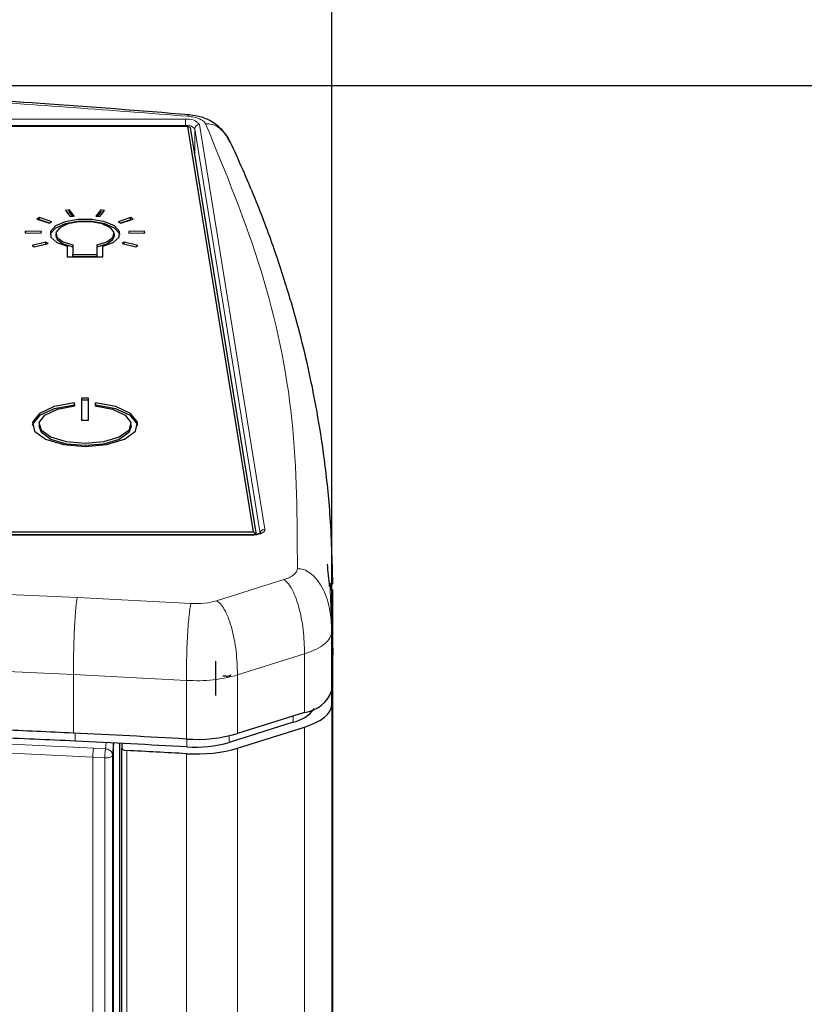
# Model space of a CAD drawing. Units: millimetres. Extents: x 0 to 204, y 6 to 291.
# Drawn here: x 67 to 74, y 262 to 270 of the extents above; entities that cross this region are included whole.
import ezdxf

# ---------------------------------------------------------------- set-up
doc = ezdxf.new("R2010")
doc.units = ezdxf.units.MM
doc.layers.add('BEMAßUNG', color=7, linetype='Continuous')
doc.styles.add('SLDTEXTSTYLE0', font='TXT', dxfattribs={"width": 0.605})
doc.dimstyles.new('SLDDIMSTYLE0', dxfattribs={"dimtxt": 3, "dimasz": 2.5, "dimexe": 0, "dimexo": 0.0625, "dimgap": 0.75, "dimtad": 1, "dimdec": 1, "dimlfac": 5, "dimrnd": 1e-09, "dimzin": 12, "dimdsep": 46, "dimtxsty": 'SLDTEXTSTYLE0', "dimsah": 1, "dimcen": 0.09, "dimadec": 0, "dimazin": 3, "dimtfac": 1, "dimtofl": 0, "dimtmove": 0, "dimatfit": 3, "dimfxl": 0, "dimfrac": 2, "dimtolj": 1, "dimtzin": 12, "dimarcsym": 0})
doc.dimstyles.new('SLDDIMSTYLE1', dxfattribs={"dimtxt": 3, "dimasz": 2.5, "dimexe": 0, "dimexo": 0.0625, "dimgap": 0.75, "dimtad": 1, "dimdec": 1, "dimlfac": 5, "dimrnd": 1e-09, "dimzin": 12, "dimdsep": 46, "dimtxsty": 'SLDTEXTSTYLE0', "dimsah": 1, "dimcen": 0.09, "dimadec": 0, "dimazin": 3, "dimtfac": 1, "dimtdec": 1, "dimtofl": 0, "dimtmove": 0, "dimatfit": 3, "dimfxl": 0, "dimfrac": 2, "dimtolj": 1, "dimtzin": 12, "dimarcsym": 0})

# ---------------------------------------------------------------- blocks, each defined once
blk = doc.blocks.new('_D')
at = {"layer": 'BEMAßUNG', "color": 7}
for p, q in [((63.5422, 269.6885), (92.7202, 269.6885)), ((91.7202, 269.6885), (91.7202, 189.2933)), ((82.5536, 237.1107), (82.5536, 237.7982)), ((82.5536, 237.7982), (87.1577, 237.7982)), ((87.1577, 237.7982), (87.1577, 237.1107)), ((82.5536, 221.8711), (82.5536, 221.1836)), ((87.1577, 221.1836), (87.1577, 221.8711)), ((82.5536, 221.1836), (87.1577, 221.1836)), ((76.5724, 189.2933), (92.7202, 189.2933))]:
    blk.add_line(p, q, dxfattribs=at)
for points in [[(91.7202, 269.6885), (91.4102, 267.1885), (92.0302, 267.1885)], [(91.7202, 189.2933), (92.0302, 191.7933), (91.4102, 191.7933)]]:
    blk.add_solid(points, dxfattribs=at)
at = {"layer": 'BEMAßUNG', "color": 7, "char_height": 3, "attachment_point": 1, "rotation": 90, "style": 'SLDTEXTSTYLE0'}
for s, insert in [('402mm', (87.853, 222.62)), ('15,83in', (83.2905, 222.7304))]:
    blk.add_mtext(s, dxfattribs=dict(at, insert=insert))
blk = doc.blocks.new('_D_1')
at = {"layer": 'BEMAßUNG', "color": 7}
for p, q in [((56.0682, 287.6072), (55.3807, 287.6072)), ((55.3807, 287.6072), (55.3807, 283.003)), ((69.0162, 287.6072), (69.7037, 287.6072)), ((69.7037, 287.6072), (69.7037, 283.003)), ((55.3807, 283.003), (56.0682, 283.003)), ((69.7037, 283.003), (69.0162, 283.003)), ((55.2827, 264.2999), (55.2827, 279.4405)), ((69.8017, 264.2999), (69.8017, 279.4405)), ((55.2827, 278.4405), (69.8017, 278.4405))]:
    blk.add_line(p, q, dxfattribs=at)
for points in [[(55.2827, 278.4405), (57.7827, 278.1305), (57.7827, 278.7505)], [(69.8017, 278.4405), (67.3017, 278.7505), (67.3017, 278.1305)]]:
    blk.add_solid(points, dxfattribs=at)
at = {"layer": 'BEMAßUNG', "color": 7, "char_height": 3, "attachment_point": 1, "rotation": 0, "style": 'SLDTEXTSTYLE0'}
for s, insert in [('2,86in', (56.9276, 286.8702)), ('72,6mm', (55.0985, 282.3077))]:
    blk.add_mtext(s, dxfattribs=dict(at, insert=insert))

msp = doc.modelspace()

# ---------------------------------------------------------------- linework, layer by layer
at = {"color": 8, "linetype": 'Continuous', "lineweight": 0}
for p, q in [((56.554617, 269.394047), (68.5298, 269.394047)), ((68.5298, 269.394047), (68.5298, 269.34106)), ((68.5298, 269.34106), (56.554617, 269.34106)), ((68.5298, 269.331636), (68.5298, 269.34106)), ((69.178503, 265.790737), (68.609621, 269.310104)), ((68.609621, 269.310104), (68.609621, 269.066104)), ((68.649532, 269.347612), (69.218414, 265.828245)), ((69.098685, 265.775146), (55.985733, 265.775146)), ((68.799697, 265.20562), (69.38311, 265.389134)), ((66.922209, 265.263002), (67.588351, 265.233358)), ((69.788129, 265.30203), (69.801695, 264.937414)), ((67.588351, 265.233358), (68.577406, 265.181498)), ((69.801695, 264.937414), (69.801695, 264.427835)), ((69.564411, 264.744038), (68.980998, 264.560524)), ((69.564411, 264.744038), (69.564411, 264.23446)), ((67.554082, 264.563788), (66.916227, 264.592245)), ((68.536415, 264.51228), (67.554082, 264.563788)), ((67.554082, 264.563788), (67.554082, 264.05421)), ((68.536415, 264.51228), (68.536415, 264.002702)), ((68.980998, 264.560524), (68.980998, 264.050945)), ((69.801695, 264.299855), (69.801695, 192.493268)), ((69.464359, 264.148463), (69.464359, 264.202988)), ((69.564411, 192.493268), (69.564411, 264.106472)), ((67.570074, 264.053446), (67.570074, 263.984492)), ((68.539298, 263.933748), (68.539298, 264.00254)), ((68.909599, 264.031638), (68.909599, 263.973961)), ((66.957865, 263.961047), (67.72977, 263.922596)), ((67.72977, 263.922596), (67.833929, 263.916928)), ((67.833929, 263.916928), (67.838113, 263.971365)), ((68.017968, 263.903055), (68.017968, 192.493268)), ((68.980998, 263.922951), (68.980998, 192.493268)), ((67.722706, 263.843825), (66.951852, 263.882228)), ((67.826722, 263.838164), (67.722706, 263.843825)), ((67.722752, 240.687977), (67.722706, 263.843825)), ((67.826783, 233.741247), (67.826722, 263.838164)), ((67.893892, 263.862453), (67.893953, 233.765536)), ((68.536415, 192.493268), (68.536415, 263.874705))]:
    msp.add_line(p, q, dxfattribs=at)
at = {"color": 7, "linetype": 'Continuous', "lineweight": 30}
for p, q in [((68.549507, 269.331636), (56.53491, 269.331636)), ((69.12082, 265.805085), (68.549507, 269.331636)), ((68.568209, 269.321731), (68.549507, 269.331636)), ((68.568209, 269.321731), (69.142209, 265.778592)), ((67.519119, 268.606031), (67.484718, 268.601631)), ((67.484718, 268.601631), (67.525407, 268.546929)), ((67.559808, 268.551329), (67.519119, 268.606031)), ((67.519119, 268.587832), (67.519119, 268.606031)), ((67.791299, 268.606031), (67.75061, 268.551329)), ((67.785011, 268.546929), (67.825699, 268.601631)), ((67.825699, 268.601631), (67.791299, 268.606031)), ((67.791299, 268.587832), (67.791299, 268.606031)), ((67.259833, 268.538048), (67.237387, 268.526376)), ((67.237387, 268.526376), (67.345313, 268.490684)), ((67.259833, 268.519849), (67.25878, 268.519302)), ((67.367758, 268.502356), (67.259833, 268.538048)), ((67.259833, 268.519849), (67.259833, 268.538048)), ((67.346366, 268.491232), (67.259833, 268.519849)), ((67.519119, 268.587832), (67.497079, 268.585013)), ((67.547447, 268.549748), (67.519119, 268.587832)), ((67.525407, 268.546929), (67.559808, 268.551329)), ((67.75061, 268.551329), (67.785011, 268.546929)), ((67.791299, 268.587832), (67.762971, 268.549748)), ((67.813338, 268.585013), (67.791299, 268.587832)), ((68.050585, 268.538048), (67.942659, 268.502356)), ((68.050585, 268.519849), (67.964052, 268.491232)), ((67.965105, 268.490684), (68.073031, 268.526376)), ((68.073031, 268.526376), (68.050585, 268.538048)), ((68.050585, 268.519849), (68.050585, 268.538048)), ((68.051638, 268.519302), (68.050585, 268.519849)), ((67.345313, 268.490684), (67.367758, 268.502356)), ((67.942659, 268.502356), (67.965105, 268.490684)), ((67.137949, 268.421307), (67.135258, 268.40642)), ((67.135258, 268.40642), (67.272915, 268.402142)), ((67.275605, 268.41703), (67.137949, 268.421307)), ((67.137949, 268.406337), (67.137949, 268.421307)), ((67.272915, 268.402142), (67.275605, 268.41703)), ((67.400209, 268.397747), (67.400209, 268.379548)), ((67.910209, 268.379548), (67.910209, 268.397747)), ((68.172469, 268.421307), (68.034813, 268.41703)), ((68.034813, 268.41703), (68.037503, 268.402142)), ((68.037503, 268.402142), (68.175159, 268.40642)), ((68.175159, 268.40642), (68.172469, 268.421307)), ((68.172469, 268.406337), (68.172469, 268.421307)), ((67.315372, 268.325002), (67.195824, 268.296379)), ((67.195824, 268.296379), (67.213824, 268.28345)), ((67.213824, 268.28345), (67.333372, 268.312073)), ((67.333372, 268.312073), (67.315372, 268.325002)), ((67.315372, 268.307763), (67.315372, 268.325002)), ((67.499209, 268.289062), (67.499209, 268.197036)), ((67.549209, 268.30157), (67.549209, 268.21777)), ((67.761209, 268.21777), (67.761209, 268.30157)), ((67.811209, 268.197036), (67.811209, 268.289062)), ((67.995046, 268.325002), (67.977046, 268.312073)), ((67.977046, 268.312073), (68.096594, 268.28345)), ((68.114594, 268.296379), (67.995046, 268.325002)), ((67.995046, 268.307763), (67.995046, 268.325002)), ((68.096594, 268.28345), (68.114594, 268.296379)), ((67.499209, 268.197036), (67.811209, 268.197036)), ((67.549209, 268.21777), (67.761209, 268.21777)), ((67.549209, 268.199571), (67.549209, 268.21777)), ((67.549209, 268.199571), (67.761209, 268.199571)), ((67.761209, 268.199571), (67.761209, 268.21777)), ((67.566327, 266.900705), (67.564091, 266.925953)), ((67.564091, 266.907754), (67.564091, 266.925953)), ((67.564729, 266.900552), (67.564091, 266.907754)), ((67.685209, 266.967423), (67.625209, 266.967423)), ((67.625209, 266.967423), (67.625209, 266.776297)), ((67.685209, 266.949223), (67.625209, 266.949223)), ((67.685209, 266.776297), (67.685209, 266.967423)), ((67.746327, 266.925953), (67.744091, 266.900705)), ((67.746327, 266.907754), (67.745689, 266.900552)), ((67.746327, 266.907754), (67.746327, 266.925953)), ((67.255209, 266.738974), (67.255209, 266.720775)), ((67.625209, 266.776297), (67.685209, 266.776297)), ((68.055209, 266.720775), (68.055209, 266.738974)), ((55.963598, 265.805085), (69.12082, 265.805085)), ((69.098685, 265.778747), (55.985733, 265.778747)), ((69.098685, 265.778747), (69.098685, 265.775146)), ((69.12082, 265.805085), (69.142209, 265.778592)), ((69.178926, 265.785464), (69.179837, 265.790376)), ((69.786033, 265.358358), (69.788129, 265.30203)), ((69.810292, 264.792594), (69.810292, 265.304902)), ((69.810292, 264.792594), (69.801695, 264.427835)), ((68.792209, 264.381123), (68.792209, 264.681123)), ((69.810292, 192.493268), (69.810292, 264.664627)), ((68.882209, 264.548279), (68.852209, 264.548279)), ((69.564411, 264.23446), (68.980998, 264.050945)), ((69.464359, 264.148463), (68.909599, 263.973961)), ((68.980998, 263.922951), (69.564411, 264.106472)), ((67.902015, 263.968134), (67.893892, 263.862453)), ((67.902967, 233.867265), (67.902906, 263.968088)), ((67.955744, 263.965386), (67.955805, 233.898244)), ((67.974209, 263.964435), (67.974209, 263.923629)), ((67.974209, 192.493268), (67.974209, 263.923629))]:
    msp.add_line(p, q, dxfattribs=at)
at = {"color": 7, "linetype": 'Continuous', "lineweight": 30, "flags": 128}
for points in [[(67.811209, 268.289062), (67.901086, 268.322907), (67.952006, 268.36861), (67.955901, 268.41893), (67.912154, 268.465893), (67.827697, 268.502059), (67.715911, 268.521698), (67.594507, 268.521698), (67.48272, 268.502059), (67.398263, 268.465893), (67.354517, 268.41893), (67.358412, 268.36861), (67.409332, 268.322907), (67.499209, 268.289062)], [(67.959418, 268.388648), (67.955901, 268.400731), (67.912154, 268.447694), (67.827697, 268.48386), (67.715911, 268.503499), (67.594507, 268.503499), (67.48272, 268.48386), (67.398263, 268.447694), (67.354517, 268.400731), (67.350999, 268.388648)], [(67.761209, 268.30157), (67.846122, 268.327644), (67.898258, 268.365754), (67.908667, 268.409357), (67.875562, 268.450966), (67.804626, 268.483439), (67.708038, 268.5012), (67.60238, 268.5012), (67.505791, 268.483439), (67.434855, 268.450966), (67.40175, 268.409357), (67.412159, 268.365754), (67.464296, 268.327644), (67.549209, 268.30157)], [(67.400209, 268.379548), (67.412159, 268.347555), (67.464296, 268.309445), (67.549209, 268.28337)], [(67.761209, 268.28337), (67.846122, 268.309445), (67.898258, 268.347555), (67.910209, 268.379548)], [(67.564091, 266.907754), (67.38804, 266.876061), (67.258496, 266.817336), (67.198012, 266.741803), (67.195732, 266.729875)], [(67.564091, 266.925953), (67.38804, 266.89426), (67.258496, 266.835536), (67.198012, 266.760002), (67.217115, 266.680807), (67.312481, 266.611739), (67.467508, 266.564819), (67.655209, 266.548215), (67.84291, 266.564819), (67.997937, 266.611739), (68.093302, 266.680807), (68.112406, 266.760002), (68.051921, 266.835536), (67.922378, 266.89426), (67.746327, 266.925953)], [(67.744091, 266.900705), (67.894364, 266.871938), (68.003691, 266.820407), (68.053353, 266.754933), (68.034849, 266.686727), (67.951345, 266.627466), (67.817139, 266.587297), (67.655209, 266.573097), (67.493279, 266.587297), (67.359073, 266.627466), (67.275569, 266.686727), (67.257064, 266.754933), (67.306727, 266.820407), (67.416054, 266.871938), (67.566327, 266.900705)], [(68.114685, 266.729875), (68.112406, 266.741803), (68.051921, 266.817336), (67.922378, 266.876061), (67.746327, 266.907754)], [(68.055209, 266.720775), (68.034849, 266.668528), (67.951345, 266.609267), (67.817139, 266.569098), (67.655209, 266.554898), (67.493279, 266.569098), (67.359073, 266.609267), (67.275569, 266.668528), (67.255209, 266.720775)]]:
    msp.add_lwpolyline(points, dxfattribs=at)
at = {"color": 8, "linetype": 'Continuous', "lineweight": 0}
for centre, radius, start, end in [((68.552422, 269.274795), 0.121378, 36.8637538, 100.7410708), ((68.544881, 269.26156), 0.080919, 36.8637538, 100.7410708), ((68.649118, 269.308065), 0.039549, 89.4003987, 177.0445687), ((69.218, 265.788698), 0.039549, 89.4003987, 177.0445687)]:
    msp.add_arc(centre, radius, start, end, dxfattribs=at)
at = {"color": 7, "linetype": 'Continuous', "lineweight": 30}
for centre, radius, start, end in [((69.529173, 264.519967), 0.287674, 277.0359515, 341.320988), ((69.394151, 264.461694), 0.321003, 282.6335251, 322.6560073), ((62.586797, 159.877255), 104.295311, 87.27013441, 87.62089591), ((62.585801, 159.450165), 104.653086, 87.27016312, 87.65808789), ((62.616904, 160.501201), 103.670638, 86.72667582, 87.27033124), ((62.616898, 160.096146), 104.006357, 86.73565938, 87.27032599), ((68.622366, 265.283261), 1.28344, 266.1600873, 286.2261957), ((68.610754, 265.000803), 1.069445, 266.1688851, 286.2267598)]:
    msp.add_arc(centre, radius, start, end, dxfattribs=at)
at = {"color": 8, "linetype": 'Continuous', "lineweight": 0}
msp.add_ellipse((69.098682, 265.824917), major_axis=(0.12, -0.000001), ratio=0.41475613, start_param=4.71241364, end_param=6.35013201, dxfattribs=at)
at = {"color": 7, "linetype": 'Continuous', "lineweight": 30}
for centre, major_axis, start_param, end_param in [((24.810292, 264.664627), (45, 0), 0.03561066, 0.04612752), ((24.810292, 264.664627), (45, 0), 6.2636377, 6.28661364), ((68.882209, 264.564867), (0.04, 0), 4.71238898, 6.28318531), ((69.201809, 264.304719), (0.6, 0), 5.36132084, 6.2636377), ((68.024209, 263.923629), (0.05, 0), 3.14159265, 4.58725125), ((62.54544, 245.86175), (43.846383, 0), 1.43373201, 1.4456586), ((68.618397, 264.121197), (0.6, 0), 4.57532467, 5.36132084)]:
    msp.add_ellipse(centre, major_axis=major_axis, ratio=0.41470903, start_param=start_param, end_param=end_param, dxfattribs=at)
for points, knots in [([(68.564718, 269.432123), (68.132558, 269.466763), (67.322658, 269.531681), (66.179102, 269.597296), (65.196658, 269.640054), (64.377305, 269.665076), (63.702954, 269.678764), (63.019637, 269.686883), (62.191892, 269.688638), (61.104564, 269.676358), (59.779317, 269.63851), (58.219484, 269.564933), (57.112575, 269.478446), (56.519699, 269.432123)], [0, 0, 0, 0, 0.10886058, 0.20401236, 0.28545537, 0.35318927, 0.40721379, 0.45245651, 0.52228224, 0.61195047, 0.72146021, 0.85081043, 1, 1, 1, 1]), ([(68.930022, 269.17528), (68.906984, 269.216783), (68.864539, 269.293252), (68.769938, 269.370958), (68.669846, 269.41618), (68.599344, 269.426872), (68.564718, 269.432123)], [0, 0, 0, 0, 0.300524581, 0.553698338, 0.780810815, 1, 1, 1, 1]), ([(69.810107, 265.351017), (69.804767, 265.556583), (69.794975, 265.933504), (69.73936, 266.436435), (69.676907, 266.8381), (69.607031, 267.189976), (69.525238, 267.531743), (69.427392, 267.880961), (69.304191, 268.261289), (69.143346, 268.696875), (69.004585, 269.008064), (68.930022, 269.17528)], [0, 0, 0, 0, 0.15051505, 0.27598118, 0.3767209, 0.46854523, 0.56037514, 0.650569, 0.74830369, 0.86475288, 1, 1, 1, 1]), ([(69.180745, 265.797269), (69.18068, 265.797157), (69.180531, 265.796902), (69.171734, 265.791271), (69.155188, 265.785343), (69.129956, 265.779914), (69.109496, 265.779151), (69.098685, 265.778747)], [0, 0, 0, 0, 0.1346377, 0.30869924, 0.50613862, 0.73904919, 1, 1, 1, 1])]:
    msp.add_open_spline(points, degree=3, knots=knots, dxfattribs=at)
at = {"color": 8, "linetype": 'Continuous', "lineweight": 0}
for points, knots in [([(68.547341, 269.420102), (67.886939, 269.471063), (66.56538, 269.573041), (64.557521, 269.65482), (62.54224, 269.684318), (60.526944, 269.654819), (58.519083, 269.573047), (57.197494, 269.471064), (56.537077, 269.420102)], [0, 0, 0, 0, 0.16660165, 0.33339366, 0.5, 0.66659863, 0.83339451, 1, 1, 1, 1]), ([(68.564468, 269.42963), (68.562491, 269.431556), (68.557355, 269.436561), (68.551154, 269.42637), (68.547341, 269.420102)], [0, 0, 0, 0, 0.38499173, 1, 1, 1, 1]), ([(68.703291, 269.354566), (68.698022, 269.362418), (68.687451, 269.37817), (68.651106, 269.397854), (68.603972, 269.413097), (68.56622, 269.417767), (68.547341, 269.420102)], [0, 0, 0, 0, 0.24930007, 0.50012336, 0.75000829, 1, 1, 1, 1]), ([(69.501752, 265.485822), (69.500219, 265.917899), (69.497151, 266.78256), (69.230137, 268.076351), (68.878839, 268.928659), (68.703291, 269.354566)], [0, 0, 0, 0, 0.33320104, 0.666794, 1, 1, 1, 1]), ([(68.92538, 269.173494), (68.921254, 269.18631), (68.908737, 269.225189), (68.86881, 269.276769), (68.817352, 269.324884), (68.760912, 269.353126), (68.721522, 269.35411), (68.703291, 269.354566)], [0, 0, 0, 0, 0.134798409, 0.408953991, 0.64076044, 0.83373153, 1, 1, 1, 1]), ([(69.38311, 265.389134), (69.400184, 265.395247), (69.434433, 265.407509), (69.471033, 265.431379), (69.496244, 265.457732), (69.499912, 265.47644), (69.501752, 265.485822)], [0, 0, 0, 0, 0.24923741, 0.49996108, 0.74924549, 1, 1, 1, 1]), ([(69.801695, 264.937414), (69.797841, 265.004796), (69.790268, 265.137205), (69.736734, 265.292703), (69.671182, 265.393731), (69.617705, 265.446028), (69.560456, 265.479315), (69.520326, 265.483763), (69.501752, 265.485822)], [0, 0, 0, 0, 0.306114, 0.60151767, 0.72778437, 0.83454652, 0.92342242, 1, 1, 1, 1]), ([(69.564411, 264.744038), (69.562081, 264.812663), (69.557504, 264.947513), (69.525145, 265.120268), (69.485522, 265.242426), (69.453198, 265.311962), (69.418594, 265.363704), (69.394337, 265.381088), (69.38311, 265.389134)], [0, 0, 0, 0, 0.306114, 0.60151767, 0.72778437, 0.83454652, 0.92342242, 1, 1, 1, 1]), ([(67.554082, 264.563788), (67.554522, 264.632728), (67.555387, 264.768195), (67.561504, 264.945319), (67.568993, 265.072826), (67.575103, 265.146725), (67.581644, 265.203138), (67.586229, 265.223797), (67.588351, 265.233358)], [0, 0, 0, 0, 0.306114, 0.60151767, 0.72778437, 0.83454652, 0.92342242, 1, 1, 1, 1]), ([(68.536415, 264.51228), (68.536942, 264.581216), (68.537977, 264.716674), (68.545293, 264.893735), (68.554251, 265.021165), (68.56156, 265.095002), (68.569383, 265.151347), (68.574868, 265.171959), (68.577406, 265.181498)], [0, 0, 0, 0, 0.306114, 0.60151767, 0.72778437, 0.83454652, 0.92342242, 1, 1, 1, 1]), ([(68.980998, 264.560524), (68.978668, 264.629149), (68.974091, 264.763998), (68.941732, 264.936754), (68.902109, 265.058912), (68.869785, 265.128448), (68.835181, 265.18019), (68.810924, 265.197574), (68.799697, 265.20562)], [0, 0, 0, 0, 0.306114, 0.60151767, 0.72778437, 0.83454652, 0.92342242, 1, 1, 1, 1]), ([(67.722706, 263.843825), (67.72283, 263.850875), (67.723088, 263.865522), (67.724739, 263.889222), (67.727088, 263.91013), (67.728899, 263.918548), (67.72977, 263.922596)], [0, 0, 0, 0, 0.24081095, 0.50038237, 0.75971449, 1, 1, 1, 1]), ([(67.826722, 263.838164), (67.826849, 263.845214), (67.827112, 263.859861), (67.828797, 263.883559), (67.831193, 263.904465), (67.83304, 263.91288), (67.833929, 263.916928)], [0, 0, 0, 0, 0.24081083, 0.50038237, 0.75971462, 1, 1, 1, 1]), ([(67.893892, 263.862453), (67.892827, 263.870056), (67.890611, 263.885872), (67.874398, 263.90408), (67.854233, 263.914853), (67.840518, 263.916254), (67.833929, 263.916928)], [0, 0, 0, 0, 0.27056795, 0.5628052, 0.78995794, 1, 1, 1, 1]), ([(67.893892, 263.862453), (67.893196, 263.860006), (67.891745, 263.854903), (67.882632, 263.847821), (67.867855, 263.841809), (67.848173, 263.837986), (67.833663, 263.838107), (67.826722, 263.838164)], [0, 0, 0, 0, 0.17568822, 0.36641593, 0.56397021, 0.79145264, 1, 1, 1, 1])]:
    msp.add_open_spline(points, degree=3, knots=knots, dxfattribs=at)
for points in [[(68.577406, 265.181498), (68.617349, 265.180931), (68.697236, 265.179796), (68.765544, 265.197012), (68.799697, 265.20562)], [(69.801695, 264.937414), (69.797881, 264.918722), (69.790254, 264.881339), (69.740527, 264.828598), (69.666986, 264.780881), (69.598603, 264.756319), (69.564411, 264.744038)], [(68.980998, 264.560524), (68.948332, 264.551404), (68.883, 264.533165), (68.771137, 264.516702), (68.654167, 264.508333), (68.575666, 264.510965), (68.536415, 264.51228)]]:
    msp.add_open_spline(points, degree=3, dxfattribs=at)

# ---------------------------------------------------------------- dimensions: what is measured, and where the dimension line sits
at = {"layer": 'BEMAßUNG', "color": 7}
for base, p1, p2, angle, dimstyle, picture, middle in [((69.801695, 278.440531), (55.282723, 264.299855), (69.801695, 264.299855), 0.0000001, 'SLDDIMSTYLE1', '_D_1', (62.542209, 278.440531)), ((91.720217, 189.293268), (63.542209, 269.688459), (76.572439, 189.293268), 90, 'SLDDIMSTYLE0', '_D', (91.720217, 229.490863))]:
    dim = msp.add_linear_dim(base=base, p1=p1, p2=p2, angle=angle, dimstyle=dimstyle, dxfattribs=at)
    dim.commit()
    dim.dimension.update_dxf_attribs({"geometry": picture, "text_midpoint": middle, "dimtype": 160})

doc.saveas('drawing.dxf')
